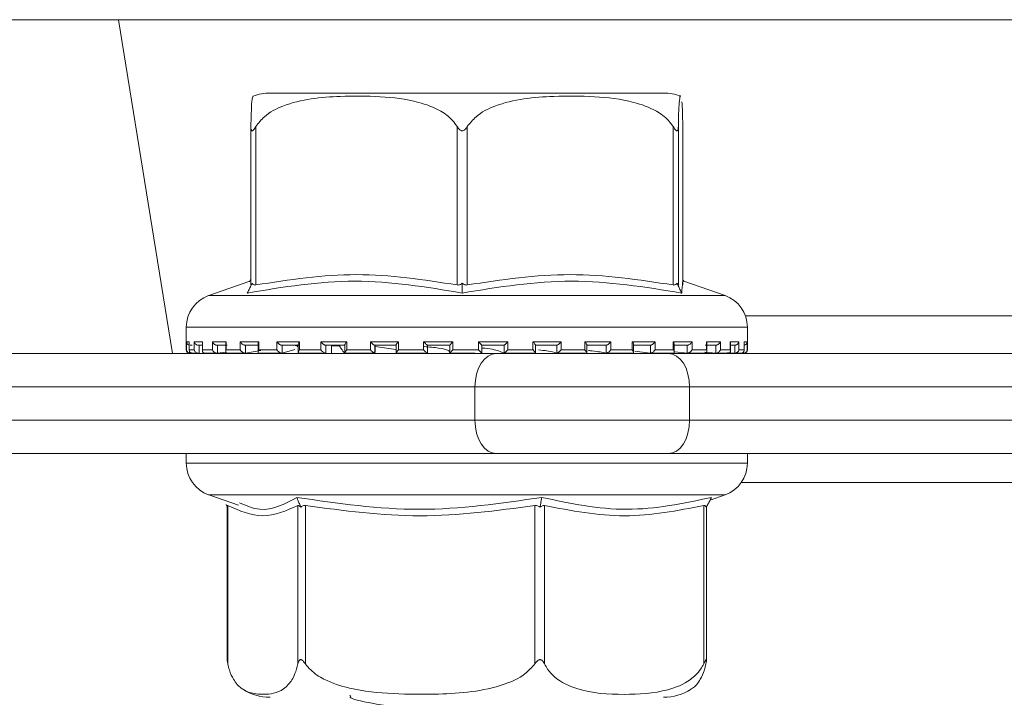
# Model space of a CAD drawing. Units: millimetres. Extents: x 131 to 1360, y 143 to 935.
# Drawn here: x 638 to 667, y 776 to 796 of the extents above; entities that cross this region are included whole.
import ezdxf

# ---------------------------------------------------------------- set-up
doc = ezdxf.new("R2010")
doc.units = ezdxf.units.MM
doc.header["$LTSCALE"] = 5
doc.linetypes.add('SLD-Durchgehend', pattern=[0])
doc.layers.add('MAßLINIE_MAßZEICHNUNGEN', color=7, linetype='SLD-Durchgehend')
doc.styles.add('SLDTEXTSTYLE0', font='Opinion Pro')
doc.dimstyles.new('SLDDIMSTYLE0', dxfattribs={"dimtxt": 26.458333, "dimasz": 17.5, "dimexe": 0, "dimexo": 0.0625, "dimgap": 6.614583, "dimtad": 0, "dimdec": 0, "dimrnd": 1e-09, "dimzin": 12, "dimdsep": 46, "dimtxsty": 'SLDTEXTSTYLE0', "dimsah": 1, "dimcen": 0.09, "dimadec": 0, "dimazin": 3, "dimtfac": 1, "dimtdec": 0, "dimtofl": 0, "dimtmove": 0, "dimatfit": 3, "dimfxl": 0, "dimfrac": 2, "dimtolj": 1, "dimtzin": 12, "dimarcsym": 0})

# ---------------------------------------------------------------- blocks, each defined once
blk = doc.blocks.new('_D_1')
at = {"layer": 'MAßLINIE_MAßZEICHNUNGEN', "color": 7}
for p, q in [((598.967, 809.102), (598.967, 654.902)), ((862.964, 809.102), (862.964, 654.902)), ((598.967, 659.902), (707.32, 659.902)), ((862.964, 659.902), (768.076, 659.902))]:
    blk.add_line(p, q, dxfattribs=at)
for points in [[(598.967, 659.902), (616.467, 652.402), (616.467, 667.402)], [(862.964, 659.902), (845.464, 667.402), (845.464, 652.402)]]:
    blk.add_solid(points, dxfattribs=at)
at = {"layer": 'MAßLINIE_MAßZEICHNUNGEN', "color": 7, "insert": (707.32, 675.238), "char_height": 26.4583, "attachment_point": 1, "style": 'SLDTEXTSTYLE0'}
blk.add_mtext('264', dxfattribs=at)

msp = doc.modelspace()

# ---------------------------------------------------------------- linework, layer by layer
at = {"color": 7, "linetype": 'SLD-Durchgehend', "lineweight": 18}
for p, q in [((621.56, 796.102), (640.866, 796.102)), ((640.866, 796.102), (693.438, 796.102)), ((640.866, 796.102), (642.485, 786.102)), ((657.184, 793.902), (645.405, 793.902)), ((644.829, 788.156), (644.829, 792.9)), ((644.974, 792.9), (644.974, 788.156)), ((651.006, 788.156), (651.006, 792.9)), ((651.306, 792.9), (651.306, 788.156)), ((657.472, 788.156), (657.472, 792.9)), ((657.627, 792.9), (657.627, 788.156)), ((657.76, 788.156), (657.76, 792.9)), ((644.829, 788.342), (644.786, 788.253)), ((644.801, 788.27), (643.564, 787.837)), ((644.826, 788.126), (644.866, 788.209)), ((651.155, 788.126), (651.156, 788.209)), ((657.623, 788.126), (657.584, 788.209)), ((659.025, 787.837), (657.788, 788.27)), ((643.564, 787.837), (659.023, 787.837)), ((659.635, 787.233), (692.352, 787.233)), ((642.894, 786.893), (642.894, 786.212)), ((659.694, 786.893), (642.896, 786.893)), ((659.694, 786.212), (659.694, 786.893)), ((642.901, 786.452), (642.984, 786.452)), ((642.901, 786.212), (642.901, 786.452)), ((642.983, 786.438), (642.983, 786.198)), ((642.984, 786.452), (642.984, 786.212)), ((643.069, 786.352), (643.006, 786.352)), ((643.131, 786.452), (643.384, 786.452)), ((643.131, 786.212), (643.131, 786.452)), ((643.378, 786.352), (643.252, 786.352)), ((643.278, 786.352), (643.278, 786.114)), ((643.378, 786.419), (643.378, 786.179)), ((643.384, 786.452), (643.384, 786.212)), ((643.674, 786.452), (644.087, 786.452)), ((643.674, 786.212), (643.674, 786.452)), ((644.122, 786.352), (643.807, 786.352)), ((643.83, 786.352), (643.83, 786.114)), ((644.073, 786.402), (644.073, 786.162)), ((644.087, 786.452), (644.087, 786.212)), ((644.51, 786.452), (645.067, 786.452)), ((644.51, 786.212), (644.51, 786.452)), ((645.074, 786.352), (644.65, 786.352)), ((644.67, 786.352), (644.67, 786.114)), ((645.041, 786.386), (645.041, 786.146)), ((645.067, 786.452), (645.067, 786.212)), ((645.606, 786.452), (646.286, 786.452)), ((645.606, 786.212), (645.606, 786.452)), ((646.266, 786.352), (645.748, 786.352)), ((645.764, 786.352), (645.764, 786.114)), ((646.246, 786.373), (646.246, 786.133)), ((646.286, 786.452), (646.286, 786.212)), ((646.922, 786.452), (647.698, 786.452)), ((646.922, 786.212), (646.922, 786.452)), ((647.651, 786.352), (647.059, 786.352)), ((647.07, 786.352), (647.07, 786.114)), ((647.245, 786.114), (647.245, 786.352)), ((647.245, 786.114), (647.245, 786.352)), ((647.641, 786.363), (647.641, 786.122)), ((647.698, 786.452), (647.698, 786.212)), ((648.405, 786.452), (649.248, 786.452)), ((648.405, 786.212), (648.405, 786.452)), ((649.176, 786.352), (648.533, 786.352)), ((648.539, 786.352), (648.539, 786.114)), ((648.551, 786.143), (648.551, 786.352)), ((649.172, 786.219), (648.551, 786.307)), ((648.994, 786.352), (649.173, 786.347)), ((649.173, 786.356), (649.173, 786.116)), ((649.248, 786.452), (649.248, 786.212)), ((649.999, 786.452), (650.877, 786.452)), ((649.999, 786.212), (649.999, 786.452)), ((650.782, 786.352), (650.113, 786.352)), ((650.114, 786.113), (650.114, 786.352)), ((650.782, 786.353), (650.782, 786.113)), ((650.877, 786.452), (650.877, 786.212)), ((651.643, 786.452), (652.522, 786.452)), ((651.643, 786.212), (651.643, 786.452)), ((651.739, 786.113), (651.739, 786.353)), ((652.408, 786.352), (651.739, 786.352)), ((652.408, 786.112), (652.408, 786.352)), ((652.522, 786.452), (652.522, 786.212)), ((653.274, 786.452), (654.119, 786.452)), ((653.274, 786.212), (653.274, 786.452)), ((653.991, 786.352), (653.347, 786.352)), ((653.35, 786.116), (653.35, 786.356)), ((653.99, 786.112), (653.99, 786.352)), ((654.119, 786.452), (654.119, 786.212)), ((654.828, 786.452), (655.608, 786.452)), ((654.828, 786.212), (654.828, 786.452)), ((655.471, 786.352), (654.877, 786.352)), ((654.886, 786.122), (654.886, 786.362)), ((655.469, 786.112), (655.469, 786.352)), ((655.608, 786.452), (655.608, 786.212)), ((656.247, 786.452), (656.932, 786.452)), ((656.247, 786.212), (656.247, 786.452)), ((656.79, 786.352), (656.269, 786.352)), ((656.288, 786.132), (656.288, 786.373)), ((656.788, 786.112), (656.788, 786.352)), ((656.932, 786.452), (656.932, 786.212)), ((657.898, 786.352), (657.469, 786.352)), ((657.475, 786.452), (658.038, 786.452)), ((657.475, 786.212), (657.475, 786.452)), ((657.502, 786.146), (657.502, 786.385)), ((657.895, 786.112), (657.895, 786.352)), ((658.038, 786.452), (658.038, 786.212)), ((658.752, 786.352), (658.433, 786.352)), ((658.466, 786.452), (658.886, 786.452)), ((658.466, 786.212), (658.466, 786.452)), ((658.481, 786.161), (658.481, 786.402)), ((658.749, 786.112), (658.749, 786.352)), ((658.886, 786.452), (658.886, 786.212)), ((659.182, 786.452), (659.441, 786.452)), ((659.182, 786.212), (659.182, 786.452)), ((659.188, 786.179), (659.188, 786.418)), ((659.319, 786.352), (659.211, 786.352)), ((659.316, 786.112), (659.316, 786.352)), ((659.441, 786.452), (659.441, 786.212)), ((659.594, 786.452), (659.684, 786.452)), ((659.594, 786.212), (659.594, 786.452)), ((659.595, 786.198), (659.595, 786.437)), ((659.684, 786.452), (659.684, 786.212)), ((635.625, 786.102), (652.179, 786.102)), ((642.894, 786.212), (642.901, 786.212)), ((642.984, 786.212), (643.131, 786.212)), ((642.994, 786.112), (643.007, 786.112)), ((643.019, 786.113), (643.013, 786.112)), ((643.033, 786.114), (643.016, 786.113)), ((643.071, 786.112), (643.252, 786.112)), ((643.278, 786.114), (643.261, 786.113)), ((643.384, 786.212), (643.674, 786.212)), ((643.443, 786.112), (643.811, 786.112)), ((643.83, 786.114), (643.815, 786.113)), ((643.83, 786.114), (644.081, 786.147)), ((644.087, 786.212), (644.51, 786.212)), ((644.127, 786.112), (644.651, 786.112)), ((644.67, 786.114), (644.657, 786.113)), ((644.67, 786.114), (645.123, 786.194)), ((645.067, 786.212), (645.606, 786.212)), ((645.07, 786.112), (645.763, 786.112)), ((645.764, 786.114), (645.754, 786.113)), ((645.764, 786.114), (646.146, 786.221)), ((646.275, 786.112), (647.061, 786.112)), ((646.286, 786.212), (646.922, 786.212)), ((647.07, 786.114), (647.064, 786.113)), ((647.646, 786.112), (648.542, 786.112)), ((647.698, 786.212), (648.405, 786.212)), ((648.539, 786.114), (648.509, 786.143)), ((648.539, 786.114), (648.536, 786.113)), ((649.187, 786.112), (650.116, 786.112)), ((649.248, 786.212), (649.999, 786.212)), ((650.114, 786.113), (650.114, 786.113)), ((650.777, 786.112), (651.533, 786.112)), ((650.877, 786.212), (651.643, 786.212)), ((652.179, 786.102), (657.321, 786.102)), ((652.407, 786.113), (652.408, 786.112)), ((652.419, 786.112), (653.351, 786.112)), ((652.522, 786.212), (653.274, 786.212)), ((653.986, 786.112), (654.884, 786.112)), ((653.988, 786.113), (653.99, 786.112)), ((654.119, 786.212), (654.828, 786.212)), ((655.466, 786.113), (655.469, 786.112)), ((655.481, 786.112), (656.272, 786.112)), ((655.608, 786.212), (656.247, 786.212)), ((656.326, 786.172), (656.784, 786.113)), ((656.784, 786.113), (656.788, 786.112)), ((656.786, 786.112), (657.481, 786.112)), ((656.932, 786.212), (657.475, 786.212)), ((657.321, 786.102), (692.341, 786.102)), ((657.52, 786.154), (657.89, 786.113)), ((657.89, 786.113), (657.895, 786.112)), ((657.905, 786.112), (658.435, 786.112)), ((658.038, 786.212), (658.466, 786.212)), ((658.418, 786.145), (658.744, 786.113)), ((658.744, 786.113), (658.749, 786.112)), ((658.75, 786.112), (659.121, 786.112)), ((658.886, 786.212), (659.182, 786.212)), ((659.098, 786.133), (659.31, 786.113)), ((659.31, 786.113), (659.316, 786.112)), ((659.321, 786.112), (659.51, 786.112)), ((659.441, 786.212), (659.594, 786.212)), ((659.569, 786.113), (659.575, 786.112)), ((659.575, 786.112), (659.575, 786.143)), ((659.578, 786.112), (659.594, 786.112)), ((659.684, 786.212), (659.694, 786.212)), ((651.536, 785.102), (634.983, 785.102)), ((657.964, 785.102), (651.536, 785.102)), ((651.536, 784.102), (651.536, 785.102)), ((657.964, 785.102), (657.964, 784.102)), ((695.116, 785.102), (657.964, 785.102)), ((634.983, 784.102), (651.536, 784.102)), ((651.536, 784.102), (657.964, 784.102)), ((657.964, 784.102), (695.273, 784.102)), ((652.179, 783.102), (635.625, 783.102)), ((642.894, 783.102), (642.894, 782.812)), ((657.321, 783.102), (652.179, 783.102)), ((693.119, 783.102), (657.321, 783.102)), ((659.694, 782.812), (659.694, 783.102)), ((642.894, 782.812), (659.694, 782.812)), ((693.122, 782.233), (659.51, 782.233)), ((643.564, 781.868), (644.459, 781.555)), ((656.981, 781.868), (643.564, 781.868)), ((659.025, 781.868), (656.981, 781.868)), ((658.579, 781.712), (659.025, 781.868)), ((644.083, 781.578), (644.121, 781.509)), ((644.121, 781.536), (644.121, 776.905)), ((644.135, 781.549), (644.135, 776.804)), ((646.237, 776.804), (646.237, 781.549)), ((646.289, 781.578), (646.32, 781.496)), ((646.458, 781.549), (646.458, 776.804)), ((653.331, 776.804), (653.331, 781.549)), ((653.5, 781.578), (653.486, 781.496)), ((653.617, 781.549), (653.617, 776.804)), ((658.388, 776.804), (658.388, 781.549)), ((658.505, 781.578), (658.46, 781.496)), ((658.467, 776.905), (658.467, 781.509)), ((647.788, 775.866), (647.804, 775.842))]:
    msp.add_line(p, q, dxfattribs=at)
at = {"color": 7, "linetype": 'SLD-Durchgehend', "lineweight": 18, "flags": 128}
for points in [[(651.536, 785.102), (651.548, 785.297), (651.585, 785.485), (651.644, 785.658), (651.724, 785.809), (651.822, 785.934), (651.933, 786.026), (652.054, 786.083), (652.179, 786.102)], [(657.964, 785.102), (657.952, 785.297), (657.915, 785.485), (657.856, 785.658), (657.776, 785.809), (657.678, 785.934), (657.567, 786.026), (657.447, 786.083), (657.321, 786.102)], [(651.536, 784.102), (651.548, 783.907), (651.585, 783.72), (651.644, 783.547), (651.724, 783.395), (651.822, 783.271), (651.933, 783.178), (652.054, 783.122), (652.179, 783.102)], [(657.964, 784.102), (657.952, 783.907), (657.915, 783.72), (657.856, 783.547), (657.776, 783.395), (657.678, 783.271), (657.567, 783.178), (657.447, 783.122), (657.321, 783.102)]]:
    msp.add_lwpolyline(points, dxfattribs=at)
at = {"color": 7, "linetype": 'SLD-Durchgehend', "lineweight": 18}
for centre, radius, start, end in [((645.404, 792.402), 1.5, 90, 110.0184), ((657.184, 792.402), 1.5, 69.9031, 90), ((643.894, 786.893), 1, 109.29, 180), ((658.694, 786.893), 1, 0, 70.71), ((642.994, 786.212), 0.1, 180, 270), ((659.594, 786.212), 0.1, 270, 0), ((643.894, 782.812), 1, 180, 250.71), ((658.694, 782.812), 1, 289.29, 0), ((645.404, 777.302), 1.5, 236.7825, 270), ((657.184, 777.302), 1.5, 270, 303.2179)]:
    msp.add_arc(centre, radius, start, end, dxfattribs=at)
for points, knots in [([(644.893, 793.803), (644.881, 793.791), (644.861, 793.772), (644.841, 793.425), (644.832, 793.105), (644.83, 792.956), (644.829, 792.9)], [0, 0, 0, 0, 0.547279, 0.839643, 0.940614, 1, 1, 1, 1]), ([(644.974, 792.9), (645.056, 793.004), (645.278, 793.284), (646.134, 793.707), (647.325, 793.821), (648.687, 793.814), (649.708, 793.701), (650.438, 793.431), (650.825, 793.152), (650.961, 792.963), (651.006, 792.9)], [0, 0, 0, 0, 0.056154, 0.151998, 0.423985, 0.61065, 0.79091, 0.901466, 0.967198, 1, 1, 1, 1]), ([(651.306, 792.9), (651.39, 793.004), (651.617, 793.284), (652.492, 793.707), (653.709, 793.821), (655.101, 793.814), (656.145, 793.701), (656.891, 793.431), (657.287, 793.152), (657.426, 792.963), (657.472, 792.9)], [0, 0, 0, 0, 0.056154, 0.151999, 0.423986, 0.61065, 0.79091, 0.901466, 0.967198, 1, 1, 1, 1]), ([(657.627, 792.9), (657.627, 792.953), (657.63, 793.147), (657.64, 793.473), (657.662, 793.767), (657.682, 793.865), (657.695, 793.807), (657.695, 793.803)], [0, 0, 0, 0, 0.052576, 0.194861, 0.465956, 0.968686, 1, 1, 1, 1]), ([(657.733, 793.643), (657.739, 793.551), (657.748, 793.428), (657.756, 793.105), (657.759, 792.956), (657.76, 792.9)], [0, 0, 0, 0, 0.6457963, 0.8688283, 1, 1, 1, 1]), ([(644.829, 792.9), (644.83, 792.87), (644.831, 792.829), (644.844, 792.789), (644.856, 792.774), (644.87, 792.772), (644.888, 792.78), (644.923, 792.818), (644.952, 792.865), (644.974, 792.9)], [0, 0, 0, 0, 0.271757, 0.36369, 0.456498, 0.520494, 0.584374, 0.688656, 1, 1, 1, 1]), ([(651.006, 792.9), (651.027, 792.87), (651.054, 792.829), (651.102, 792.789), (651.133, 792.774), (651.164, 792.772), (651.196, 792.78), (651.251, 792.818), (651.283, 792.865), (651.306, 792.9)], [0, 0, 0, 0, 0.271757, 0.363684, 0.456494, 0.520493, 0.584384, 0.688657, 1, 1, 1, 1]), ([(657.472, 792.9), (657.491, 792.87), (657.517, 792.829), (657.552, 792.789), (657.572, 792.774), (657.588, 792.772), (657.603, 792.78), (657.622, 792.818), (657.625, 792.865), (657.627, 792.9)], [0, 0, 0, 0, 0.271765, 0.363687, 0.456488, 0.520488, 0.58438, 0.688664, 1, 1, 1, 1]), ([(644.974, 788.156), (645.979, 788.31), (647.99, 788.62), (650.001, 788.31), (651.006, 788.156)], [0, 0, 0, 0, 0.500012, 1, 1, 1, 1]), ([(651.306, 788.156), (652.334, 788.31), (654.389, 788.62), (656.444, 788.31), (657.472, 788.156)], [0, 0, 0, 0, 0.500012, 1, 1, 1, 1]), ([(657.79, 788.256), (657.789, 788.26), (657.761, 788.386), (657.743, 788.146), (657.726, 787.914)], [0, 0, 0, 0, 0.037636, 1, 1, 1, 1]), ([(651.153, 787.914), (650.083, 788.092), (647.944, 788.447), (645.795, 788.092), (644.721, 787.914)], [0, 0, 0, 0, 0.5, 1, 1, 1, 1]), ([(644.721, 787.914), (644.738, 787.949), (644.773, 788.02), (644.808, 788.091), (644.826, 788.126)], [0, 0, 0, 0, 0.500094, 1, 1, 1, 1]), ([(644.866, 788.209), (644.858, 788.196), (644.844, 788.172), (644.831, 788.152), (644.829, 788.154), (644.829, 788.156)], [0, 0, 0, 0, 0.389037, 0.696298, 1, 1, 1, 1]), ([(644.974, 788.156), (644.959, 788.154), (644.931, 788.152), (644.892, 788.172), (644.876, 788.196), (644.866, 788.209)], [0, 0, 0, 0, 0.305234, 0.609305, 1, 1, 1, 1]), ([(651.156, 788.209), (651.138, 788.196), (651.106, 788.172), (651.053, 788.152), (651.022, 788.154), (651.006, 788.156)], [0, 0, 0, 0, 0.389057, 0.696277, 1, 1, 1, 1]), ([(657.726, 787.914), (656.628, 788.092), (654.433, 788.447), (652.246, 788.092), (651.153, 787.914)], [0, 0, 0, 0, 0.5000003, 1, 1, 1, 1]), ([(651.153, 787.914), (651.153, 787.949), (651.154, 788.02), (651.154, 788.091), (651.155, 788.126)], [0, 0, 0, 0, 0.5001, 1, 1, 1, 1]), ([(651.306, 788.156), (651.291, 788.154), (651.259, 788.152), (651.205, 788.172), (651.174, 788.196), (651.156, 788.209)], [0, 0, 0, 0, 0.305211, 0.609294, 1, 1, 1, 1]), ([(657.584, 788.209), (657.574, 788.196), (657.556, 788.172), (657.516, 788.152), (657.487, 788.154), (657.472, 788.156)], [0, 0, 0, 0, 0.389027, 0.696275, 1, 1, 1, 1]), ([(657.627, 788.156), (657.625, 788.154), (657.623, 788.152), (657.607, 788.172), (657.592, 788.196), (657.584, 788.209)], [0, 0, 0, 0, 0.305235, 0.609322, 1, 1, 1, 1]), ([(657.726, 787.914), (657.709, 787.949), (657.675, 788.02), (657.64, 788.091), (657.623, 788.126)], [0, 0, 0, 0, 0.5001181, 1, 1, 1, 1]), ([(642.983, 786.355), (642.982, 786.356), (642.972, 786.357), (642.953, 786.366), (642.926, 786.387), (642.907, 786.417), (642.902, 786.441), (642.902, 786.452), (642.901, 786.452)], [0, 0, 0, 0, 0.021283, 0.179613, 0.402853, 0.711616, 0.988002, 1, 1, 1, 1]), ([(642.985, 786.438), (642.984, 786.442), (642.984, 786.447), (642.984, 786.452), (642.984, 786.452)], [0, 0, 0, 0, 0.901387, 1, 1, 1, 1]), ([(643.131, 786.452), (643.131, 786.452), (643.134, 786.441), (643.143, 786.417), (643.167, 786.387), (643.197, 786.366), (643.226, 786.355), (643.243, 786.353), (643.252, 786.352)], [0, 0, 0, 0, 0.0105613, 0.2534558, 0.5248062, 0.721021, 0.860159, 1, 1, 1, 1]), ([(643.384, 786.452), (643.383, 786.452), (643.38, 786.441), (643.379, 786.43), (643.378, 786.419)], [0, 0, 0, 0, 0.042025, 1, 1, 1, 1]), ([(643.674, 786.452), (643.674, 786.452), (643.679, 786.441), (643.693, 786.417), (643.721, 786.387), (643.753, 786.366), (643.782, 786.355), (643.799, 786.353), (643.807, 786.352)], [0, 0, 0, 0, 0.010539, 0.253475, 0.524822, 0.721036, 0.860177, 1, 1, 1, 1]), ([(644.087, 786.452), (644.086, 786.452), (644.081, 786.441), (644.073, 786.423), (644.074, 786.408), (644.074, 786.402)], [0, 0, 0, 0, 0.027393, 0.658171, 1, 1, 1, 1]), ([(644.51, 786.452), (644.51, 786.452), (644.517, 786.441), (644.534, 786.417), (644.566, 786.387), (644.599, 786.366), (644.627, 786.355), (644.642, 786.353), (644.65, 786.352)], [0, 0, 0, 0, 0.010554, 0.25348, 0.524808, 0.721052, 0.860185, 1, 1, 1, 1]), ([(645.067, 786.452), (645.067, 786.452), (645.059, 786.441), (645.046, 786.417), (645.043, 786.396), (645.041, 786.386)], [0, 0, 0, 0, 0.020332, 0.487869, 1, 1, 1, 1]), ([(645.606, 786.452), (645.607, 786.452), (645.615, 786.441), (645.635, 786.417), (645.669, 786.387), (645.702, 786.366), (645.728, 786.355), (645.742, 786.353), (645.748, 786.352)], [0, 0, 0, 0, 0.010541, 0.253469, 0.524825, 0.721048, 0.860181, 1, 1, 1, 1]), ([(646.212, 786.298), (646.221, 786.313), (646.241, 786.348), (646.05, 786.351), (645.941, 786.352)], [0, 0, 0, 0, 0.434967, 1, 1, 1, 1]), ([(646.286, 786.452), (646.286, 786.452), (646.277, 786.441), (646.261, 786.417), (646.247, 786.39), (646.247, 786.377), (646.247, 786.373)], [0, 0, 0, 0, 0.016489, 0.395596, 0.819049, 1, 1, 1, 1]), ([(646.922, 786.452), (646.922, 786.452), (646.932, 786.441), (646.954, 786.417), (646.989, 786.387), (647.02, 786.366), (647.044, 786.355), (647.054, 786.353), (647.059, 786.352)], [0, 0, 0, 0, 0.0105539, 0.253463, 0.5248229, 0.7210472, 0.860208, 1, 1, 1, 1]), ([(647.245, 786.331), (647.287, 786.333), (647.368, 786.339), (647.439, 786.339), (647.473, 786.339)], [0, 0, 0, 0, 0.514228, 1, 1, 1, 1]), ([(647.477, 786.334), (647.41, 786.334), (647.337, 786.333), (647.253, 786.328), (647.245, 786.327)], [0, 0, 0, 0, 0.897942, 1, 1, 1, 1]), ([(647.465, 786.352), (647.487, 786.318), (647.543, 786.235), (647.598, 786.151), (647.631, 786.102)], [0, 0, 0, 0, 0.41062, 1, 1, 1, 1]), ([(647.698, 786.452), (647.698, 786.452), (647.688, 786.441), (647.668, 786.417), (647.649, 786.387), (647.64, 786.369), (647.641, 786.364), (647.642, 786.363)], [0, 0, 0, 0, 0.013908, 0.334569, 0.692712, 0.951732, 1, 1, 1, 1]), ([(648.405, 786.452), (648.405, 786.452), (648.416, 786.441), (648.44, 786.417), (648.474, 786.387), (648.502, 786.366), (648.522, 786.355), (648.53, 786.353), (648.533, 786.352)], [0, 0, 0, 0, 0.010549, 0.253475, 0.52484, 0.721056, 0.860193, 1, 1, 1, 1]), ([(649.248, 786.452), (649.248, 786.452), (649.237, 786.441), (649.215, 786.417), (649.19, 786.387), (649.176, 786.367), (649.172, 786.357), (649.173, 786.356), (649.173, 786.356)], [0, 0, 0, 0, 0.012158, 0.292348, 0.605299, 0.831644, 0.992124, 1, 1, 1, 1]), ([(649.999, 786.452), (650, 786.452), (650.011, 786.441), (650.035, 786.417), (650.067, 786.387), (650.092, 786.366), (650.107, 786.355), (650.111, 786.353), (650.113, 786.352)], [0, 0, 0, 0, 0.010544, 0.253475, 0.524827, 0.721078, 0.860215, 1, 1, 1, 1]), ([(650.016, 786.31), (650.168, 786.296), (650.54, 786.264), (650.774, 786.197), (650.774, 786.151), (650.774, 786.137)], [0, 0, 0, 0, 0.32163, 0.786269, 1, 1, 1, 1]), ([(650.877, 786.452), (650.877, 786.452), (650.865, 786.441), (650.842, 786.417), (650.812, 786.387), (650.793, 786.366), (650.783, 786.355), (650.782, 786.353), (650.782, 786.352)], [0, 0, 0, 0, 0.010547, 0.253474, 0.524813, 0.721047, 0.860179, 1, 1, 1, 1]), ([(651.643, 786.452), (651.644, 786.452), (651.655, 786.441), (651.678, 786.417), (651.708, 786.387), (651.728, 786.366), (651.738, 786.355), (651.739, 786.353), (651.739, 786.352)], [0, 0, 0, 0, 0.010544, 0.253489, 0.524839, 0.721047, 0.860205, 1, 1, 1, 1]), ([(651.739, 786.267), (651.742, 786.267), (651.997, 786.246), (652.249, 786.188), (652.361, 786.135), (652.407, 786.113)], [0, 0, 0, 0, 0.005901, 0.585748, 1, 1, 1, 1]), ([(652.522, 786.452), (652.521, 786.452), (652.51, 786.441), (652.486, 786.417), (652.454, 786.387), (652.429, 786.366), (652.414, 786.355), (652.41, 786.353), (652.408, 786.352)], [0, 0, 0, 0, 0.010532, 0.253465, 0.524836, 0.721027, 0.860176, 1, 1, 1, 1]), ([(653.274, 786.452), (653.274, 786.452), (653.285, 786.441), (653.307, 786.417), (653.333, 786.387), (653.346, 786.367), (653.351, 786.357), (653.35, 786.356), (653.35, 786.356)], [0, 0, 0, 0, 0.012121, 0.290941, 0.602354, 0.827571, 0.987258, 1, 1, 1, 1]), ([(654.119, 786.452), (654.119, 786.452), (654.108, 786.441), (654.084, 786.417), (654.05, 786.387), (654.022, 786.366), (654.002, 786.355), (653.995, 786.353), (653.991, 786.352)], [0, 0, 0, 0, 0.0105561, 0.2534851, 0.5248327, 0.7210656, 0.8602043, 1, 1, 1, 1]), ([(654.828, 786.452), (654.829, 786.452), (654.839, 786.441), (654.859, 786.417), (654.878, 786.387), (654.887, 786.368), (654.886, 786.363), (654.886, 786.362)], [0, 0, 0, 0, 0.013842, 0.33258, 0.688585, 0.946014, 1, 1, 1, 1]), ([(655.608, 786.452), (655.608, 786.452), (655.598, 786.441), (655.576, 786.417), (655.541, 786.387), (655.51, 786.366), (655.486, 786.355), (655.476, 786.353), (655.471, 786.352)], [0, 0, 0, 0, 0.0105496, 0.253469, 0.5248398, 0.7210521, 0.8602102, 1, 1, 1, 1]), ([(656.247, 786.452), (656.247, 786.452), (656.257, 786.441), (656.273, 786.417), (656.287, 786.389), (656.287, 786.377), (656.287, 786.373)], [0, 0, 0, 0, 0.016344, 0.392524, 0.812712, 1, 1, 1, 1]), ([(656.932, 786.452), (656.931, 786.452), (656.923, 786.441), (656.902, 786.417), (656.868, 786.387), (656.836, 786.366), (656.809, 786.355), (656.796, 786.353), (656.79, 786.352)], [0, 0, 0, 0, 0.010545, 0.253475, 0.52482, 0.721028, 0.860192, 1, 1, 1, 1]), ([(657.475, 786.452), (657.476, 786.452), (657.484, 786.441), (657.496, 786.418), (657.502, 786.394), (657.502, 786.385), (657.502, 786.385)], [0, 0, 0, 0, 0.020116, 0.482747, 0.999566, 1, 1, 1, 1]), ([(658.038, 786.452), (658.038, 786.452), (658.031, 786.441), (658.014, 786.417), (657.982, 786.387), (657.948, 786.366), (657.92, 786.355), (657.905, 786.353), (657.898, 786.352)], [0, 0, 0, 0, 0.010549, 0.253479, 0.524853, 0.72107, 0.860199, 1, 1, 1, 1]), ([(658.466, 786.452), (658.467, 786.452), (658.473, 786.441), (658.48, 786.423), (658.479, 786.407), (658.479, 786.402)], [0, 0, 0, 0, 0.027013, 0.64881, 1, 1, 1, 1]), ([(658.886, 786.452), (658.885, 786.452), (658.88, 786.441), (658.866, 786.417), (658.838, 786.387), (658.806, 786.366), (658.777, 786.355), (658.76, 786.353), (658.752, 786.352)], [0, 0, 0, 0, 0.010538, 0.253468, 0.524835, 0.721052, 0.860212, 1, 1, 1, 1]), ([(659.182, 786.452), (659.182, 786.452), (659.186, 786.441), (659.19, 786.428), (659.188, 786.418), (659.188, 786.418)], [0, 0, 0, 0, 0.0411591, 0.9890315, 1, 1, 1, 1]), ([(659.441, 786.452), (659.441, 786.452), (659.438, 786.441), (659.428, 786.417), (659.404, 786.387), (659.374, 786.366), (659.346, 786.355), (659.328, 786.353), (659.319, 786.352)], [0, 0, 0, 0, 0.010568, 0.253498, 0.524832, 0.721047, 0.860187, 1, 1, 1, 1]), ([(659.594, 786.452), (659.594, 786.452), (659.595, 786.447), (659.594, 786.442), (659.594, 786.437)], [0, 0, 0, 0, 0.093213, 1, 1, 1, 1]), ([(659.684, 786.452), (659.684, 786.452), (659.683, 786.441), (659.678, 786.417), (659.659, 786.387), (659.632, 786.366), (659.61, 786.356), (659.598, 786.355), (659.595, 786.355)], [0, 0, 0, 0, 0.011592, 0.277901, 0.575355, 0.790475, 0.942985, 1, 1, 1, 1]), ([(643.016, 786.113), (643.007, 786.113), (642.99, 786.112), (642.963, 786.12), (642.936, 786.137), (642.91, 786.168), (642.902, 786.195), (642.902, 786.212), (642.901, 786.212)], [0, 0, 0, 0, 0.1273858, 0.2544208, 0.420928, 0.6495661, 0.9899401, 1, 1, 1, 1]), ([(642.985, 786.198), (642.984, 786.202), (642.984, 786.207), (642.984, 786.212), (642.984, 786.212)], [0, 0, 0, 0, 0.900875, 1, 1, 1, 1]), ([(643.072, 786.112), (643.064, 786.113), (643.047, 786.114), (643.022, 786.124), (643, 786.143), (642.987, 786.164), (642.986, 786.179), (642.986, 786.181)], [0, 0, 0, 0, 0.175498, 0.350305, 0.59102, 0.923836, 1, 1, 1, 1]), ([(643.261, 786.113), (643.253, 786.113), (643.236, 786.112), (643.209, 786.12), (643.179, 786.137), (643.148, 786.168), (643.135, 786.195), (643.131, 786.212), (643.131, 786.212)], [0, 0, 0, 0, 0.127353, 0.254398, 0.420927, 0.649581, 0.989925, 1, 1, 1, 1]), ([(643.384, 786.212), (643.383, 786.212), (643.379, 786.199), (643.375, 786.174), (643.384, 786.143), (643.402, 786.124), (643.423, 786.114), (643.44, 786.113), (643.448, 786.112)], [0, 0, 0, 0, 0.010361, 0.288343, 0.544717, 0.730166, 0.86482, 1, 1, 1, 1]), ([(643.674, 786.212), (643.674, 786.212), (643.681, 786.195), (643.699, 786.168), (643.734, 786.137), (643.765, 786.12), (643.792, 786.112), (643.808, 786.113), (643.815, 786.113)], [0, 0, 0, 0, 0.0100537, 0.3504196, 0.5790614, 0.7455786, 0.8726087, 1, 1, 1, 1]), ([(644.087, 786.212), (644.086, 786.212), (644.08, 786.199), (644.071, 786.174), (644.073, 786.143), (644.085, 786.124), (644.102, 786.114), (644.117, 786.113), (644.124, 786.112)], [0, 0, 0, 0, 0.01038, 0.288331, 0.544719, 0.730144, 0.864818, 1, 1, 1, 1]), ([(644.51, 786.212), (644.51, 786.212), (644.52, 786.195), (644.542, 786.168), (644.58, 786.137), (644.611, 786.12), (644.637, 786.112), (644.65, 786.113), (644.657, 786.113)], [0, 0, 0, 0, 0.010069, 0.350438, 0.579079, 0.745578, 0.8726, 1, 1, 1, 1]), ([(645.067, 786.212), (645.067, 786.212), (645.058, 786.199), (645.045, 786.174), (645.039, 786.143), (645.045, 786.124), (645.058, 786.114), (645.07, 786.113), (645.077, 786.112)], [0, 0, 0, 0, 0.010394, 0.288329, 0.544719, 0.730143, 0.864797, 1, 1, 1, 1]), ([(645.606, 786.212), (645.607, 786.212), (645.619, 786.195), (645.644, 786.168), (645.683, 786.137), (645.713, 786.12), (645.737, 786.112), (645.748, 786.113), (645.754, 786.113)], [0, 0, 0, 0, 0.0100561, 0.3504394, 0.5790886, 0.7456081, 0.8726632, 1, 1, 1, 1]), ([(646.286, 786.212), (646.286, 786.212), (646.275, 786.199), (646.258, 786.174), (646.246, 786.143), (646.246, 786.124), (646.253, 786.114), (646.263, 786.113), (646.268, 786.112)], [0, 0, 0, 0, 0.010396, 0.288332, 0.544723, 0.730162, 0.8648, 1, 1, 1, 1]), ([(646.922, 786.212), (646.922, 786.212), (646.936, 786.195), (646.963, 786.168), (647.002, 786.137), (647.03, 786.12), (647.051, 786.112), (647.059, 786.113), (647.064, 786.113)], [0, 0, 0, 0, 0.010068, 0.3504392, 0.5790639, 0.7455914, 0.8726109, 1, 1, 1, 1]), ([(647.698, 786.212), (647.698, 786.212), (647.686, 786.199), (647.665, 786.174), (647.646, 786.143), (647.64, 786.124), (647.642, 786.114), (647.649, 786.113), (647.652, 786.112)], [0, 0, 0, 0, 0.010368, 0.288353, 0.544727, 0.730174, 0.864802, 1, 1, 1, 1]), ([(648.405, 786.212), (648.405, 786.212), (648.421, 786.195), (648.449, 786.168), (648.486, 786.137), (648.511, 786.12), (648.528, 786.112), (648.533, 786.113), (648.536, 786.113)], [0, 0, 0, 0, 0.0100629, 0.3504297, 0.5790634, 0.7455836, 0.8726255, 1, 1, 1, 1]), ([(649.248, 786.212), (649.248, 786.212), (649.235, 786.199), (649.212, 786.174), (649.187, 786.143), (649.175, 786.124), (649.171, 786.114), (649.175, 786.113), (649.177, 786.112)], [0, 0, 0, 0, 0.010372, 0.288341, 0.544726, 0.730149, 0.864786, 1, 1, 1, 1]), ([(649.999, 786.212), (650, 786.212), (650.016, 786.195), (650.044, 786.168), (650.078, 786.137), (650.099, 786.12), (650.111, 786.112), (650.113, 786.113), (650.114, 786.113)], [0, 0, 0, 0, 0.010059, 0.350433, 0.579084, 0.745599, 0.872634, 1, 1, 1, 1]), ([(650.877, 786.212), (650.877, 786.212), (650.863, 786.199), (650.839, 786.174), (650.809, 786.143), (650.791, 786.124), (650.782, 786.114), (650.782, 786.113), (650.782, 786.112)], [0, 0, 0, 0, 0.0103775, 0.2883385, 0.5447177, 0.7301715, 0.8648037, 1, 1, 1, 1]), ([(651.643, 786.212), (651.644, 786.212), (651.66, 786.195), (651.687, 786.168), (651.717, 786.137), (651.732, 786.121), (651.739, 786.113), (651.738, 786.113), (651.738, 786.113)], [0, 0, 0, 0, 0.010824, 0.37709, 0.623144, 0.802317, 0.939006, 1, 1, 1, 1]), ([(652.522, 786.212), (652.521, 786.212), (652.508, 786.199), (652.483, 786.174), (652.45, 786.143), (652.427, 786.124), (652.413, 786.114), (652.409, 786.113), (652.408, 786.112)], [0, 0, 0, 0, 0.010363, 0.288319, 0.544705, 0.730165, 0.864814, 1, 1, 1, 1]), ([(653.274, 786.212), (653.274, 786.212), (653.29, 786.195), (653.316, 786.168), (653.34, 786.137), (653.35, 786.12), (653.351, 786.112), (653.347, 786.113), (653.345, 786.113)], [0, 0, 0, 0, 0.010076, 0.350463, 0.579104, 0.745604, 0.872652, 1, 1, 1, 1]), ([(653.441, 786.213), (653.53, 786.202), (653.785, 786.171), (653.908, 786.136), (653.988, 786.113)], [0, 0, 0, 0, 0.348694, 1, 1, 1, 1]), ([(654.119, 786.212), (654.119, 786.212), (654.106, 786.199), (654.081, 786.174), (654.046, 786.143), (654.019, 786.124), (654, 786.114), (653.994, 786.113), (653.99, 786.112)], [0, 0, 0, 0, 0.010386, 0.288332, 0.544723, 0.730137, 0.864807, 1, 1, 1, 1]), ([(654.828, 786.212), (654.829, 786.212), (654.844, 786.195), (654.866, 786.168), (654.884, 786.137), (654.887, 786.12), (654.884, 786.112), (654.876, 786.113), (654.872, 786.113)], [0, 0, 0, 0, 0.010065, 0.350427, 0.579064, 0.745575, 0.872596, 1, 1, 1, 1]), ([(654.934, 786.192), (654.973, 786.188), (655.205, 786.164), (655.348, 786.136), (655.466, 786.113)], [0, 0, 0, 0, 0.168337, 1, 1, 1, 1]), ([(655.608, 786.212), (655.608, 786.212), (655.597, 786.199), (655.572, 786.174), (655.536, 786.143), (655.506, 786.124), (655.484, 786.114), (655.474, 786.113), (655.469, 786.112)], [0, 0, 0, 0, 0.01038, 0.288339, 0.544706, 0.730166, 0.864792, 1, 1, 1, 1]), ([(656.247, 786.212), (656.247, 786.212), (656.261, 786.195), (656.279, 786.168), (656.289, 786.137), (656.287, 786.12), (656.278, 786.112), (656.268, 786.113), (656.263, 786.113)], [0, 0, 0, 0, 0.010069, 0.350427, 0.579079, 0.745613, 0.87265, 1, 1, 1, 1]), ([(656.932, 786.212), (656.931, 786.212), (656.921, 786.199), (656.899, 786.174), (656.864, 786.143), (656.832, 786.124), (656.806, 786.114), (656.794, 786.113), (656.788, 786.112)], [0, 0, 0, 0, 0.010375, 0.288327, 0.544719, 0.730145, 0.864768, 1, 1, 1, 1]), ([(657.475, 786.212), (657.476, 786.212), (657.487, 786.195), (657.501, 786.168), (657.503, 786.137), (657.495, 786.12), (657.481, 786.112), (657.468, 786.113), (657.462, 786.113)], [0, 0, 0, 0, 0.010075, 0.35043, 0.579077, 0.745585, 0.872638, 1, 1, 1, 1]), ([(658.038, 786.212), (658.038, 786.212), (658.03, 786.199), (658.011, 786.174), (657.977, 786.143), (657.944, 786.124), (657.917, 786.114), (657.903, 786.113), (657.895, 786.112)], [0, 0, 0, 0, 0.01038, 0.288344, 0.544743, 0.730154, 0.864797, 1, 1, 1, 1]), ([(658.466, 786.212), (658.467, 786.212), (658.475, 786.195), (658.484, 786.168), (658.479, 786.137), (658.465, 786.12), (658.447, 786.112), (658.432, 786.113), (658.424, 786.113)], [0, 0, 0, 0, 0.010068, 0.350454, 0.579087, 0.745618, 0.87264, 1, 1, 1, 1]), ([(658.886, 786.212), (658.885, 786.212), (658.88, 786.199), (658.864, 786.174), (658.833, 786.143), (658.802, 786.124), (658.773, 786.114), (658.757, 786.113), (658.749, 786.112)], [0, 0, 0, 0, 0.0103683, 0.2883317, 0.5447222, 0.7301369, 0.8648016, 1, 1, 1, 1]), ([(659.182, 786.212), (659.182, 786.212), (659.187, 786.195), (659.19, 786.168), (659.178, 786.137), (659.159, 786.12), (659.137, 786.112), (659.121, 786.113), (659.113, 786.113)], [0, 0, 0, 0, 0.010063, 0.350428, 0.579061, 0.745606, 0.872626, 1, 1, 1, 1]), ([(659.441, 786.212), (659.441, 786.212), (659.438, 786.199), (659.427, 786.174), (659.4, 786.143), (659.37, 786.124), (659.342, 786.114), (659.325, 786.113), (659.316, 786.112)], [0, 0, 0, 0, 0.010399, 0.288367, 0.544729, 0.730151, 0.864824, 1, 1, 1, 1]), ([(659.594, 786.212), (659.594, 786.212), (659.596, 786.195), (659.594, 786.168), (659.574, 786.137), (659.551, 786.12), (659.526, 786.112), (659.509, 786.113), (659.5, 786.113)], [0, 0, 0, 0, 0.010055, 0.350427, 0.579078, 0.745592, 0.872641, 1, 1, 1, 1]), ([(659.684, 786.212), (659.684, 786.212), (659.683, 786.199), (659.677, 786.174), (659.656, 786.143), (659.629, 786.124), (659.602, 786.114), (659.584, 786.113), (659.575, 786.112)], [0, 0, 0, 0, 0.010405, 0.288359, 0.544732, 0.730154, 0.864807, 1, 1, 1, 1]), ([(644.122, 781.536), (644.122, 781.541), (644.122, 781.553), (644.13, 781.551), (644.135, 781.549)], [0, 0, 0, 0, 0.442319, 1, 1, 1, 1]), ([(646.237, 781.549), (645.887, 781.394), (645.186, 781.084), (644.485, 781.394), (644.135, 781.549)], [0, 0, 0, 0, 0.500012, 1, 1, 1, 1]), ([(644.484, 781.628), (644.689, 781.541), (645.271, 781.294), (645.839, 781.595), (646.208, 781.791)], [0, 0, 0, 0, 0.35126, 1, 1, 1, 1]), ([(646.208, 781.791), (647.43, 781.613), (649.874, 781.258), (652.315, 781.613), (653.535, 781.791)], [0, 0, 0, 0, 0.5, 1, 1, 1, 1]), ([(646.289, 781.578), (646.275, 781.614), (646.248, 781.685), (646.221, 781.755), (646.208, 781.791)], [0, 0, 0, 0, 0.4999057, 1, 1, 1, 1]), ([(646.237, 781.549), (646.243, 781.55), (646.255, 781.553), (646.285, 781.533), (646.307, 781.509), (646.32, 781.496)], [0, 0, 0, 0, 0.305225, 0.609307, 1, 1, 1, 1]), ([(646.32, 781.496), (646.334, 781.509), (646.358, 781.533), (646.407, 781.553), (646.441, 781.55), (646.458, 781.549)], [0, 0, 0, 0, 0.389034, 0.696284, 1, 1, 1, 1]), ([(653.331, 781.549), (652.185, 781.394), (649.894, 781.084), (647.603, 781.394), (646.458, 781.549)], [0, 0, 0, 0, 0.500012, 1, 1, 1, 1]), ([(653.331, 781.549), (653.348, 781.55), (653.382, 781.553), (653.438, 781.533), (653.469, 781.509), (653.486, 781.496)], [0, 0, 0, 0, 0.305211, 0.609307, 1, 1, 1, 1]), ([(653.486, 781.496), (653.503, 781.509), (653.532, 781.533), (653.579, 781.553), (653.605, 781.55), (653.617, 781.549)], [0, 0, 0, 0, 0.389035, 0.696314, 1, 1, 1, 1]), ([(653.5, 781.578), (653.506, 781.614), (653.517, 781.685), (653.529, 781.755), (653.535, 781.791)], [0, 0, 0, 0, 0.4999169, 1, 1, 1, 1]), ([(653.535, 781.791), (654.385, 781.612), (656.074, 781.258), (657.776, 781.614), (658.622, 781.791)], [0, 0, 0, 0, 0.503214, 1, 1, 1, 1]), ([(658.388, 781.549), (657.598, 781.395), (656.007, 781.084), (654.417, 781.394), (653.617, 781.549)], [0, 0, 0, 0, 0.496964, 1, 1, 1, 1]), ([(658.388, 781.549), (658.399, 781.55), (658.421, 781.553), (658.447, 781.533), (658.455, 781.509), (658.46, 781.496)], [0, 0, 0, 0, 0.30523, 0.609315, 1, 1, 1, 1]), ([(658.622, 781.791), (658.603, 781.755), (658.564, 781.685), (658.525, 781.614), (658.505, 781.578)], [0, 0, 0, 0, 0.5001077, 1, 1, 1, 1]), ([(644.135, 776.804), (644.129, 776.836), (644.121, 776.873), (644.122, 776.9), (644.122, 776.905)], [0, 0, 0, 0, 0.835241, 1, 1, 1, 1]), ([(646.237, 776.804), (646.208, 776.701), (646.131, 776.421), (645.833, 775.997), (645.418, 775.884), (644.943, 775.891), (644.587, 776.004), (644.333, 776.273), (644.198, 776.553), (644.151, 776.742), (644.135, 776.804)], [0, 0, 0, 0, 0.056154, 0.151998, 0.423985, 0.61065, 0.79091, 0.901466, 0.967198, 1, 1, 1, 1]), ([(646.458, 776.804), (646.436, 776.835), (646.406, 776.875), (646.363, 776.916), (646.337, 776.931), (646.313, 776.933), (646.292, 776.924), (646.258, 776.886), (646.246, 776.84), (646.237, 776.804)], [0, 0, 0, 0, 0.271756, 0.36368, 0.456495, 0.520483, 0.584382, 0.688662, 1, 1, 1, 1]), ([(653.331, 776.804), (653.237, 776.701), (652.984, 776.421), (652.009, 775.997), (650.652, 775.884), (649.1, 775.891), (647.937, 776.004), (647.105, 776.273), (646.664, 776.553), (646.509, 776.742), (646.458, 776.804)], [0, 0, 0, 0, 0.0561545, 0.1519986, 0.423985, 0.6106494, 0.7909096, 0.901466, 0.9671981, 1, 1, 1, 1]), ([(653.617, 776.804), (653.601, 776.835), (653.579, 776.875), (653.536, 776.916), (653.507, 776.931), (653.478, 776.933), (653.447, 776.924), (653.391, 776.886), (653.357, 776.84), (653.331, 776.804)], [0, 0, 0, 0, 0.271758, 0.363675, 0.456489, 0.520492, 0.584386, 0.688664, 1, 1, 1, 1]), ([(658.388, 776.804), (658.359, 776.752), (658.251, 776.558), (657.898, 776.233), (657.119, 775.926), (655.966, 775.869), (654.811, 775.926), (654.037, 776.28), (653.732, 776.6), (653.648, 776.749), (653.617, 776.804)], [0, 0, 0, 0, 0.027142, 0.100595, 0.240544, 0.500072, 0.781029, 0.922439, 0.971277, 1, 1, 1, 1]), ([(657.999, 776.058), (658.016, 776.064), (658.115, 776.1), (658.255, 776.279), (658.391, 776.553), (658.438, 776.742), (658.454, 776.804)], [0, 0, 0, 0, 0.097763, 0.574818, 0.858454, 1, 1, 1, 1]), ([(658.454, 776.804), (658.459, 776.835), (658.467, 776.875), (658.468, 776.916), (658.465, 776.931), (658.458, 776.933), (658.449, 776.924), (658.427, 776.886), (658.405, 776.84), (658.388, 776.804)], [0, 0, 0, 0, 0.271753, 0.363673, 0.456497, 0.520481, 0.584376, 0.688652, 1, 1, 1, 1]), ([(654.699, 774.62), (654.717, 774.652), (654.769, 774.745), (654.031, 774.902), (652.701, 775.089), (651.039, 775.274), (649.42, 775.459), (648.281, 775.646), (647.734, 775.774), (647.817, 775.839), (647.821, 775.842)], [0, 0, 0, 0, 0.077631, 0.2303749, 0.3831042, 0.5351824, 0.687298, 0.8401224, 0.9927637, 1, 1, 1, 1])]:
    msp.add_open_spline(points, degree=3, knots=knots, dxfattribs=at)

# ---------------------------------------------------------------- dimensions: what is measured, and where the dimension line sits
at = {"layer": 'MAßLINIE_MAßZEICHNUNGEN', "color": 7}
dim = msp.add_linear_dim(base=(598.967, 659.902), p1=(862.964, 814.102), p2=(598.967, 814.102), dimstyle='SLDDIMSTYLE0', dxfattribs=at)
dim.commit()
dim.dimension.update_dxf_attribs({"geometry": '_D_1', "text_midpoint": (737.698, 659.902), "dimtype": 160})

doc.saveas('drawing.dxf')
